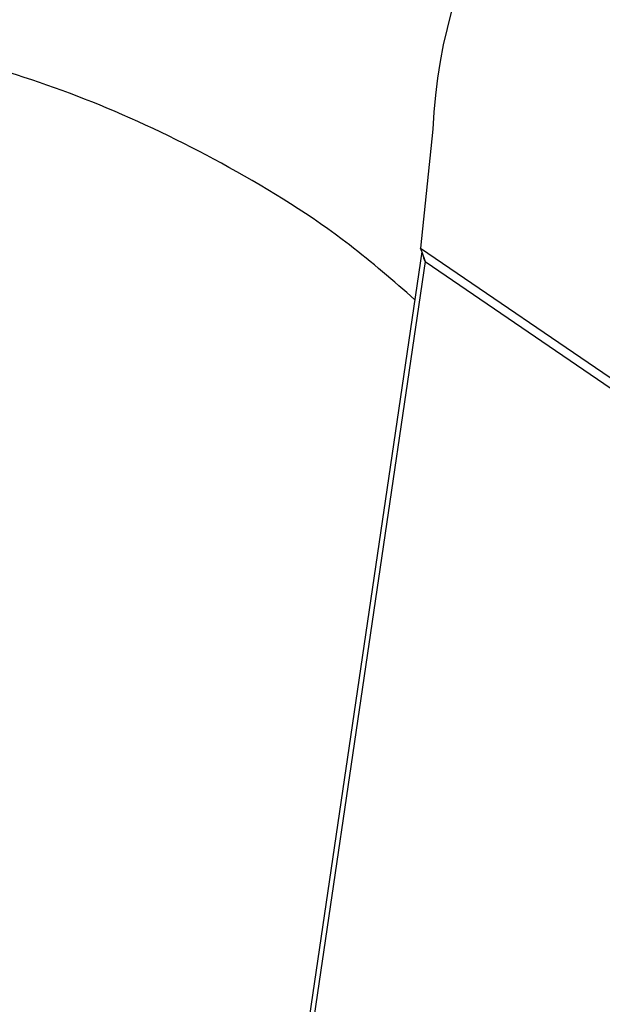
# Model space of a CAD drawing. Units: metres. Extents: x 19437 to 40419, y -2452 to 5602.
# Drawn here: x 40410 to 40410, y -2447 to -2447 of the extents above; entities that cross this region are included whole.
import ezdxf

# ---------------------------------------------------------------- set-up
doc = ezdxf.new("R2010")
doc.units = ezdxf.units.M

msp = doc.modelspace()

# ---------------------------------------------------------------- linework, layer by layer
at = {"color": 7, "linetype": 'Continuous', "lineweight": 25}
for p, q in [((40410.23705005036, -2446.862540735718), (40410.23643493345, -2446.868567071266)), ((40410.23650108874, -2446.868746618587), (40410.22757346105, -2446.929363266267)), ((40410.23643493345, -2446.868567071266), (40410.35570095051, -2446.949914917801)), ((40410.23650108874, -2446.868746618587), (40410.23665485151, -2446.869242358895)), ((40410.23665485151, -2446.869242358895), (40410.22788797949, -2446.928767510624)), ((40410.23665485151, -2446.869242358895), (40410.35518794791, -2446.950090301762))]:
    msp.add_line(p, q, dxfattribs=at)
msp.add_arc((40410.26299451487, -2446.863601068988), 0.02596612302989805, 117.6402436899438, 177.6596613793025, dxfattribs=at)
for points, knots in [([(40410.30239265317, -2446.760401493113), (40410.3023418018, -2446.760441942111), (40410.30223231899, -2446.760529028666), (40410.30148152405, -2446.761126237798), (40410.30001939727, -2446.762289265505), (40410.29794004201, -2446.763943258491), (40410.29527536787, -2446.766062834547), (40410.29180342465, -2446.768824540573), (40410.2873873123, -2446.772337271439), (40410.28189486897, -2446.77670615301), (40410.27556165104, -2446.781743815205), (40410.2683445911, -2446.787484515124), (40410.26022964263, -2446.793939425574), (40410.2512021379, -2446.801120213517), (40410.24131330255, -2446.808986132048), (40410.23056862592, -2446.81753281453), (40410.21904068314, -2446.826702531973), (40410.20674927934, -2446.836479530473), (40410.19370362935, -2446.846856480028), (40410.18070795532, -2446.857193675409), (40410.17166695825, -2446.864385186258), (40410.16756305879, -2446.867649564876)], [0, 0, 0, 0, 0.04118644771413838, 0.08867426745742353, 0.1360588622248291, 0.1834209622416513, 0.2308130409767735, 0.2782083816527381, 0.3340577956646653, 0.3899079327657951, 0.4457596052073378, 0.5016106180075711, 0.5584773184667997, 0.6153436391513878, 0.6722091029150119, 0.7290789070356981, 0.7859451715966762, 0.8417799821333393, 0.8976600811460539, 0.9535457499919531, 1, 1, 1, 1]), ([(40410.23614483263, -2446.871165520017), (40410.23505711017, -2446.870219491524), (40410.23213508544, -2446.867678109171), (40410.22688070239, -2446.864423400984), (40410.2207086519, -2446.861390787104), (40410.21457530071, -2446.859247122899), (40410.20862543961, -2446.857871954053), (40410.20294023416, -2446.857177872072), (40410.19759167775, -2446.857076584754), (40410.19261496, -2446.857428507807), (40410.1894793535, -2446.858013962017), (40410.18796628016, -2446.858296470411)], [0, 0, 0, 0, 0.08180336716095316, 0.2197540941622831, 0.3510853859323719, 0.4757960037468965, 0.5938847713281022, 0.7053505748559139, 0.8101923629784571, 0.9084091468219336, 1, 1, 1, 1])]:
    msp.add_open_spline(points, degree=3, knots=knots, dxfattribs=at)
msp.add_open_spline([(40410.23665485151, -2446.869242358895), (40410.23662086647, -2446.869119025665), (40410.23655289639, -2446.868872359206), (40410.23647425442, -2446.868668833915), (40410.23643493345, -2446.868567071266)], degree=3, dxfattribs=at)

doc.saveas('drawing.dxf')
